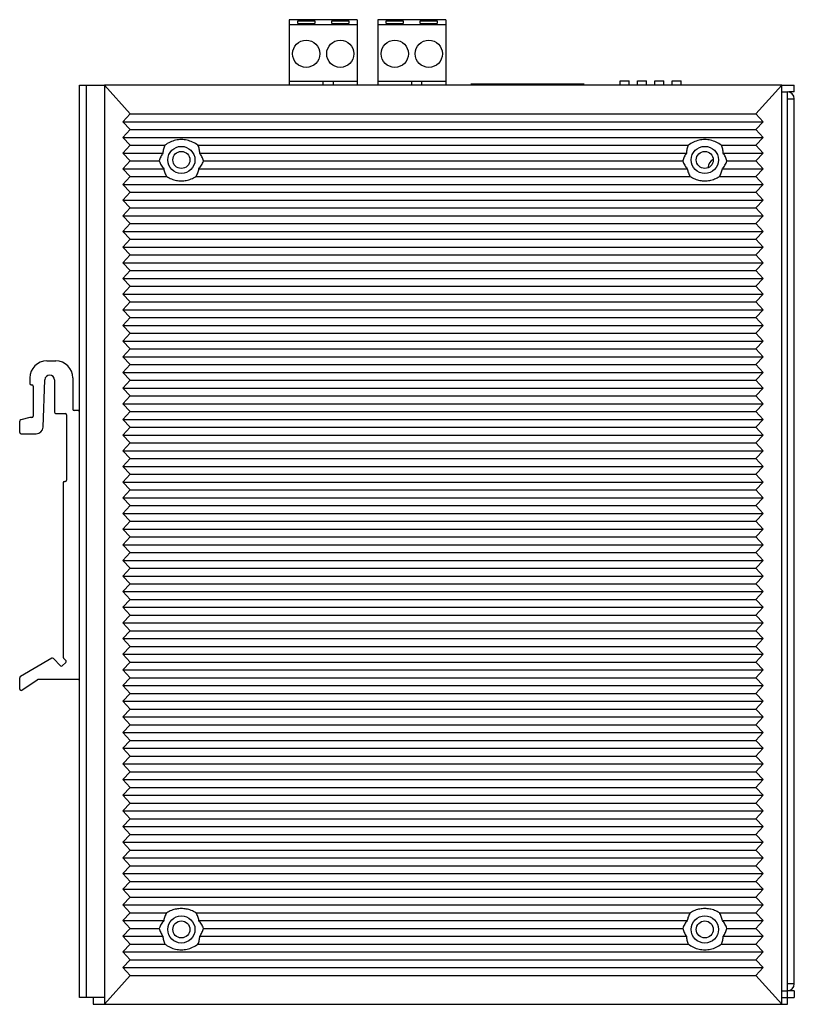
# Model space of a CAD drawing. Units: millimetres. Extents: x 141 to 880, y -374 to -29.
# Drawn here: x 141 to 255, y -287 to -142 of the extents above; entities that cross this region are included whole.
import ezdxf

# ---------------------------------------------------------------- set-up
doc = ezdxf.new("R2010")
doc.units = ezdxf.units.MM
doc.header["$LTSCALE"] = 32.67
doc.layers.get('0').update_dxf_attribs({"linetype": 'CONTINUOUS'})
doc.layers.add('5_ALL_CURVES', color=7, linetype='CONTINUOUS')

msp = doc.modelspace()

# ---------------------------------------------------------------- linework, layer by layer
at = {"color": 7, "linetype": 'Continuous'}
for p, q in [((181.097, -142.287), (181.097, -151.887)), ((191.097, -142.287), (181.097, -142.287)), ((181.097, -142.987), (191.097, -142.987)), ((182.347, -142.837), (182.347, -142.438)), ((182.347, -142.438), (184.847, -142.438)), ((182.347, -142.837), (184.847, -142.837)), ((184.847, -142.438), (184.847, -142.837)), ((187.347, -142.837), (187.347, -142.438)), ((187.347, -142.438), (189.847, -142.438)), ((187.347, -142.837), (189.847, -142.837)), ((189.847, -142.438), (189.847, -142.837)), ((191.097, -142.287), (191.097, -151.887)), ((194.097, -142.287), (194.097, -151.887)), ((204.097, -142.287), (194.097, -142.287)), ((194.097, -142.987), (204.097, -142.987)), ((195.347, -142.837), (195.347, -142.438)), ((195.347, -142.438), (197.847, -142.438)), ((195.347, -142.837), (197.847, -142.837)), ((197.847, -142.438), (197.847, -142.837)), ((200.347, -142.837), (200.347, -142.438)), ((200.347, -142.438), (202.847, -142.438)), ((200.347, -142.837), (202.847, -142.837)), ((202.847, -142.438), (202.847, -142.837)), ((204.097, -142.287), (204.097, -151.887)), ((181.097, -151.337), (191.097, -151.337)), ((186.097, -151.887), (186.097, -151.337)), ((187.597, -151.887), (187.597, -151.337)), ((194.097, -151.337), (204.097, -151.337)), ((199.097, -151.887), (199.097, -151.337)), ((200.597, -151.887), (200.597, -151.337))]:
    msp.add_line(p, q, dxfattribs=at)
at = {"linetype": 'Continuous'}
for p, q in [((208.157, -151.887), (208.157, -151.687)), ((208.157, -151.687), (224.037, -151.687)), ((224.037, -151.687), (224.037, -151.887)), ((229.737, -151.887), (229.737, -151.287)), ((229.737, -151.287), (231.037, -151.287)), ((231.037, -151.887), (231.037, -151.287)), ((232.277, -151.887), (232.277, -151.287)), ((232.277, -151.287), (233.577, -151.287)), ((233.577, -151.887), (233.577, -151.287)), ((234.817, -151.887), (234.817, -151.287)), ((234.817, -151.287), (236.117, -151.287)), ((236.117, -151.887), (236.117, -151.287)), ((237.357, -151.887), (237.357, -151.287)), ((237.357, -151.287), (238.657, -151.287)), ((238.657, -151.887), (238.657, -151.287)), ((150.297, -285.887), (150.297, -151.887)), ((150.297, -151.887), (153.947, -151.887)), ((151.297, -285.887), (151.297, -151.887)), ((153.947, -151.887), (153.947, -286.887)), ((153.947, -151.887), (157.747, -156.137)), ((253.447, -151.887), (153.947, -151.887)), ((253.447, -151.887), (249.647, -156.137)), ((253.447, -286.887), (253.447, -151.887)), ((253.447, -151.887), (255.297, -151.887)), ((253.447, -152.887), (254.297, -152.887)), ((254.297, -285.887), (254.297, -152.887)), ((255.297, -152.887), (254.473, -152.887)), ((255.297, -152.887), (255.297, -151.887)), ((254.297, -153.887), (255.297, -153.887)), ((255.297, -283.887), (255.297, -153.887)), ((157.747, -156.137), (156.655, -157.287)), ((157.747, -156.137), (249.647, -156.137)), ((249.647, -156.137), (250.74, -157.287)), ((156.655, -157.287), (157.747, -158.437)), ((156.655, -157.287), (250.74, -157.287)), ((250.74, -157.287), (249.647, -158.437)), ((157.747, -158.437), (156.655, -159.587)), ((157.747, -158.437), (249.647, -158.437)), ((249.647, -158.437), (250.74, -159.587)), ((156.655, -159.587), (157.747, -160.737)), ((156.655, -159.587), (250.74, -159.587)), ((250.74, -159.587), (249.647, -160.737)), ((157.747, -160.737), (156.655, -161.887)), ((156.655, -161.887), (157.747, -163.037)), ((156.655, -161.887), (162.535, -161.887)), ((157.747, -160.737), (162.81, -160.737)), ((167.685, -160.737), (239.71, -160.737)), ((167.96, -161.887), (239.435, -161.887)), ((244.585, -160.737), (249.647, -160.737)), ((244.86, -161.887), (250.74, -161.887)), ((249.647, -160.737), (250.74, -161.887)), ((250.74, -161.887), (249.647, -163.037)), ((157.747, -163.037), (156.655, -164.187)), ((157.747, -163.037), (162.001, -163.037)), ((168.494, -163.037), (238.901, -163.037)), ((245.394, -163.037), (249.647, -163.037)), ((249.647, -163.037), (250.74, -164.187)), ((156.655, -164.187), (157.747, -165.337)), ((156.655, -164.187), (162.666, -164.187)), ((167.829, -164.187), (239.566, -164.187)), ((244.729, -164.187), (250.74, -164.187)), ((250.74, -164.187), (249.647, -165.337)), ((157.747, -165.337), (156.655, -166.487)), ((157.747, -165.337), (163.112, -165.337)), ((167.383, -165.337), (240.012, -165.337)), ((244.283, -165.337), (249.647, -165.337)), ((249.647, -165.337), (250.74, -166.487)), ((156.655, -166.487), (157.747, -167.637)), ((156.655, -166.487), (250.74, -166.487)), ((157.747, -167.637), (156.655, -168.787)), ((157.747, -167.637), (249.647, -167.637)), ((250.74, -166.487), (249.647, -167.637)), ((249.647, -167.637), (250.74, -168.787)), ((156.655, -168.787), (157.747, -169.937)), ((156.655, -168.787), (250.74, -168.787)), ((250.74, -168.787), (249.647, -169.937)), ((157.747, -169.937), (156.655, -171.087)), ((157.747, -169.937), (249.647, -169.937)), ((249.647, -169.937), (250.74, -171.087)), ((156.655, -171.087), (157.747, -172.237)), ((156.655, -171.087), (250.74, -171.087)), ((250.74, -171.087), (249.647, -172.237)), ((157.747, -172.237), (156.655, -173.387)), ((156.655, -173.387), (157.747, -174.537)), ((156.655, -173.387), (250.74, -173.387)), ((157.747, -172.237), (249.647, -172.237)), ((249.647, -172.237), (250.74, -173.387)), ((250.74, -173.387), (249.647, -174.537)), ((157.747, -174.537), (156.655, -175.687)), ((157.747, -174.537), (249.647, -174.537)), ((249.647, -174.537), (250.74, -175.687)), ((156.655, -175.687), (157.747, -176.837)), ((156.655, -175.687), (250.74, -175.687)), ((250.74, -175.687), (249.647, -176.837)), ((157.747, -176.837), (156.655, -177.987)), ((157.747, -176.837), (249.647, -176.837)), ((249.647, -176.837), (250.74, -177.987)), ((156.655, -177.987), (157.747, -179.137)), ((156.655, -177.987), (250.74, -177.987)), ((157.747, -179.137), (156.655, -180.287)), ((157.747, -179.137), (249.647, -179.137)), ((250.74, -177.987), (249.647, -179.137)), ((249.647, -179.137), (250.74, -180.287)), ((156.655, -180.287), (157.747, -181.437)), ((156.655, -180.287), (250.74, -180.287)), ((250.74, -180.287), (249.647, -181.437)), ((157.747, -181.437), (156.655, -182.587)), ((157.747, -181.437), (249.647, -181.437)), ((249.647, -181.437), (250.74, -182.587)), ((156.655, -182.587), (157.747, -183.737)), ((156.655, -182.587), (250.74, -182.587)), ((250.74, -182.587), (249.647, -183.737)), ((157.747, -183.737), (156.655, -184.887)), ((156.655, -184.887), (157.747, -186.037)), ((156.655, -184.887), (250.74, -184.887)), ((157.747, -183.737), (249.647, -183.737)), ((249.647, -183.737), (250.74, -184.887)), ((250.74, -184.887), (249.647, -186.037)), ((157.747, -186.037), (156.655, -187.187)), ((157.747, -186.037), (249.647, -186.037)), ((249.647, -186.037), (250.74, -187.187)), ((156.655, -187.187), (157.747, -188.337)), ((156.655, -187.187), (250.74, -187.187)), ((250.74, -187.187), (249.647, -188.337)), ((157.747, -188.337), (156.655, -189.487)), ((157.747, -188.337), (249.647, -188.337)), ((249.647, -188.337), (250.74, -189.487)), ((156.655, -189.487), (157.747, -190.637)), ((156.655, -189.487), (250.74, -189.487)), ((157.747, -190.637), (156.655, -191.787)), ((157.747, -190.637), (249.647, -190.637)), ((250.74, -189.487), (249.647, -190.637)), ((249.647, -190.637), (250.74, -191.787)), ((156.655, -191.787), (157.747, -192.937)), ((156.655, -191.787), (250.74, -191.787)), ((250.74, -191.787), (249.647, -192.937)), ((145.497, -192.402), (146.797, -192.402)), ((157.747, -192.937), (156.655, -194.087)), ((157.747, -192.937), (249.647, -192.937)), ((249.647, -192.937), (250.74, -194.087)), ((142.997, -194.902), (142.997, -195.702)), ((144.934, -202.141), (145.202, -195.174)), ((146.597, -195.2), (146.597, -199.902)), ((149.297, -194.902), (149.297, -199.502)), ((156.655, -194.087), (157.747, -195.237)), ((156.655, -194.087), (250.74, -194.087)), ((250.74, -194.087), (249.647, -195.237)), ((143.197, -195.902), (143.297, -195.902)), ((143.497, -196.102), (143.497, -200.502)), ((157.747, -195.237), (156.655, -196.387)), ((156.655, -196.387), (157.747, -197.537)), ((156.655, -196.387), (250.74, -196.387)), ((157.747, -195.237), (249.647, -195.237)), ((249.647, -195.237), (250.74, -196.387)), ((250.74, -196.387), (249.647, -197.537)), ((157.747, -197.537), (156.655, -198.687)), ((157.747, -197.537), (249.647, -197.537)), ((249.647, -197.537), (250.74, -198.687)), ((156.655, -198.687), (157.747, -199.837)), ((156.655, -198.687), (250.74, -198.687)), ((250.74, -198.687), (249.647, -199.837)), ((142.997, -200.702), (141.646, -201.063)), ((143.297, -200.702), (142.997, -200.702)), ((146.797, -200.102), (148.197, -200.102)), ((148.397, -200.302), (148.397, -209.902)), ((150.097, -199.702), (149.497, -199.702)), ((157.747, -199.837), (156.655, -200.987)), ((156.655, -200.987), (157.747, -202.137)), ((156.655, -200.987), (250.74, -200.987)), ((157.747, -199.837), (249.647, -199.837)), ((249.647, -199.837), (250.74, -200.987)), ((250.74, -200.987), (249.647, -202.137)), ((141.497, -202.902), (141.497, -201.256)), ((157.747, -202.137), (156.655, -203.287)), ((157.747, -202.137), (249.647, -202.137)), ((249.647, -202.137), (250.74, -203.287)), ((141.697, -203.102), (143.935, -203.102)), ((156.655, -203.287), (157.747, -204.437)), ((156.655, -203.287), (250.74, -203.287)), ((250.74, -203.287), (249.647, -204.437)), ((157.747, -204.437), (156.655, -205.587)), ((157.747, -204.437), (249.647, -204.437)), ((249.647, -204.437), (250.74, -205.587)), ((156.655, -205.587), (157.747, -206.737)), ((156.655, -205.587), (250.74, -205.587)), ((157.747, -206.737), (156.655, -207.887)), ((157.747, -206.737), (249.647, -206.737)), ((250.74, -205.587), (249.647, -206.737)), ((249.647, -206.737), (250.74, -207.887)), ((156.655, -207.887), (157.747, -209.037)), ((156.655, -207.887), (250.74, -207.887)), ((250.74, -207.887), (249.647, -209.037)), ((157.747, -209.037), (156.655, -210.187)), ((157.747, -209.037), (249.647, -209.037)), ((249.647, -209.037), (250.74, -210.187)), ((147.897, -210.302), (147.897, -235.937)), ((148.097, -210.102), (148.197, -210.102)), ((156.655, -210.187), (157.747, -211.337)), ((156.655, -210.187), (250.74, -210.187)), ((250.74, -210.187), (249.647, -211.337)), ((157.747, -211.337), (156.655, -212.487)), ((156.655, -212.487), (157.747, -213.637)), ((156.655, -212.487), (250.74, -212.487)), ((157.747, -211.337), (249.647, -211.337)), ((249.647, -211.337), (250.74, -212.487)), ((250.74, -212.487), (249.647, -213.637)), ((157.747, -213.637), (156.655, -214.787)), ((157.747, -213.637), (249.647, -213.637)), ((249.647, -213.637), (250.74, -214.787)), ((156.655, -214.787), (157.747, -215.937)), ((156.655, -214.787), (250.74, -214.787)), ((250.74, -214.787), (249.647, -215.937)), ((157.747, -215.937), (156.655, -217.087)), ((157.747, -215.937), (249.647, -215.937)), ((249.647, -215.937), (250.74, -217.087)), ((156.655, -217.087), (157.747, -218.237)), ((156.655, -217.087), (250.74, -217.087)), ((157.747, -218.237), (156.655, -219.387)), ((157.747, -218.237), (249.647, -218.237)), ((250.74, -217.087), (249.647, -218.237)), ((249.647, -218.237), (250.74, -219.387)), ((156.655, -219.387), (157.747, -220.537)), ((156.655, -219.387), (250.74, -219.387)), ((250.74, -219.387), (249.647, -220.537)), ((157.747, -220.537), (156.655, -221.687)), ((157.747, -220.537), (249.647, -220.537)), ((249.647, -220.537), (250.74, -221.687)), ((156.655, -221.687), (157.747, -222.837)), ((156.655, -221.687), (250.74, -221.687)), ((250.74, -221.687), (249.647, -222.837)), ((157.747, -222.837), (156.655, -223.987)), ((156.655, -223.987), (157.747, -225.137)), ((156.655, -223.987), (250.74, -223.987)), ((157.747, -222.837), (249.647, -222.837)), ((249.647, -222.837), (250.74, -223.987)), ((250.74, -223.987), (249.647, -225.137)), ((157.747, -225.137), (156.655, -226.287)), ((157.747, -225.137), (249.647, -225.137)), ((249.647, -225.137), (250.74, -226.287)), ((156.655, -226.287), (157.747, -227.437)), ((156.655, -226.287), (250.74, -226.287)), ((250.74, -226.287), (249.647, -227.437)), ((157.747, -227.437), (156.655, -228.587)), ((157.747, -227.437), (249.647, -227.437)), ((249.647, -227.437), (250.74, -228.587)), ((156.655, -228.587), (157.747, -229.737)), ((156.655, -228.587), (250.74, -228.587)), ((157.747, -229.737), (156.655, -230.887)), ((157.747, -229.737), (249.647, -229.737)), ((250.74, -228.587), (249.647, -229.737)), ((249.647, -229.737), (250.74, -230.887)), ((156.655, -230.887), (157.747, -232.037)), ((156.655, -230.887), (250.74, -230.887)), ((250.74, -230.887), (249.647, -232.037)), ((157.747, -232.037), (156.655, -233.187)), ((157.747, -232.037), (249.647, -232.037)), ((249.647, -232.037), (250.74, -233.187)), ((156.655, -233.187), (157.747, -234.337)), ((156.655, -233.187), (250.74, -233.187)), ((250.74, -233.187), (249.647, -234.337)), ((157.747, -234.337), (156.655, -235.487)), ((156.655, -235.487), (157.747, -236.637)), ((156.655, -235.487), (250.74, -235.487)), ((157.747, -234.337), (249.647, -234.337)), ((249.647, -234.337), (250.74, -235.487)), ((250.74, -235.487), (249.647, -236.637)), ((146.213, -236.076), (141.597, -238.745)), ((147.478, -237.159), (146.456, -236.11)), ((148.27, -236.667), (147.761, -237.163)), ((147.959, -236.081), (148.269, -236.379)), ((157.747, -236.637), (156.655, -237.787)), ((157.747, -236.637), (249.647, -236.637)), ((249.647, -236.637), (250.74, -237.787)), ((156.655, -237.787), (157.747, -238.937)), ((156.655, -237.787), (250.74, -237.787)), ((250.74, -237.787), (249.647, -238.937)), ((141.497, -240.594), (141.497, -238.918)), ((141.81, -240.76), (144.046, -239.237)), ((150.097, -239.202), (144.159, -239.202)), ((157.747, -238.937), (156.655, -240.087)), ((157.747, -238.937), (249.647, -238.937)), ((249.647, -238.937), (250.74, -240.087)), ((156.655, -240.087), (157.747, -241.237)), ((156.655, -240.087), (250.74, -240.087)), ((157.747, -241.237), (156.655, -242.387)), ((157.747, -241.237), (249.647, -241.237)), ((250.74, -240.087), (249.647, -241.237)), ((249.647, -241.237), (250.74, -242.387)), ((156.655, -242.387), (157.747, -243.537)), ((156.655, -242.387), (250.74, -242.387)), ((250.74, -242.387), (249.647, -243.537)), ((157.747, -243.537), (156.655, -244.687)), ((157.747, -243.537), (249.647, -243.537)), ((249.647, -243.537), (250.74, -244.687)), ((156.655, -244.687), (157.747, -245.837)), ((156.655, -244.687), (250.74, -244.687)), ((250.74, -244.687), (249.647, -245.837)), ((157.747, -245.837), (156.655, -246.987)), ((156.655, -246.987), (157.747, -248.137)), ((156.655, -246.987), (250.74, -246.987)), ((157.747, -245.837), (249.647, -245.837)), ((249.647, -245.837), (250.74, -246.987)), ((250.74, -246.987), (249.647, -248.137)), ((157.747, -248.137), (156.655, -249.287)), ((157.747, -248.137), (249.647, -248.137)), ((249.647, -248.137), (250.74, -249.287)), ((156.655, -249.287), (157.747, -250.437)), ((156.655, -249.287), (250.74, -249.287)), ((250.74, -249.287), (249.647, -250.437)), ((157.747, -250.437), (156.655, -251.587)), ((156.655, -251.587), (157.747, -252.737)), ((156.655, -251.587), (250.74, -251.587)), ((157.747, -250.437), (249.647, -250.437)), ((249.647, -250.437), (250.74, -251.587)), ((250.74, -251.587), (249.647, -252.737)), ((157.747, -252.737), (156.655, -253.887)), ((157.747, -252.737), (249.647, -252.737)), ((249.647, -252.737), (250.74, -253.887)), ((156.655, -253.887), (157.747, -255.037)), ((156.655, -253.887), (250.74, -253.887)), ((250.74, -253.887), (249.647, -255.037)), ((157.747, -255.037), (156.655, -256.187)), ((157.747, -255.037), (249.647, -255.037)), ((249.647, -255.037), (250.74, -256.187)), ((156.655, -256.187), (157.747, -257.337)), ((156.655, -256.187), (250.74, -256.187)), ((157.747, -257.337), (156.655, -258.487)), ((157.747, -257.337), (249.647, -257.337)), ((250.74, -256.187), (249.647, -257.337)), ((249.647, -257.337), (250.74, -258.487)), ((156.655, -258.487), (157.747, -259.637)), ((156.655, -258.487), (250.74, -258.487)), ((250.74, -258.487), (249.647, -259.637)), ((157.747, -259.637), (156.655, -260.787)), ((157.747, -259.637), (249.647, -259.637)), ((249.647, -259.637), (250.74, -260.787)), ((156.655, -260.787), (157.747, -261.937)), ((156.655, -260.787), (250.74, -260.787)), ((250.74, -260.787), (249.647, -261.937)), ((157.747, -261.937), (156.655, -263.087)), ((156.655, -263.087), (157.747, -264.237)), ((156.655, -263.087), (250.74, -263.087)), ((157.747, -261.937), (249.647, -261.937)), ((249.647, -261.937), (250.74, -263.087)), ((250.74, -263.087), (249.647, -264.237)), ((157.747, -264.237), (156.655, -265.387)), ((157.747, -264.237), (249.647, -264.237)), ((249.647, -264.237), (250.74, -265.387)), ((156.655, -265.387), (157.747, -266.537)), ((156.655, -265.387), (250.74, -265.387)), ((250.74, -265.387), (249.647, -266.537)), ((157.747, -266.537), (156.655, -267.687)), ((157.747, -266.537), (249.647, -266.537)), ((249.647, -266.537), (250.74, -267.687)), ((156.655, -267.687), (157.747, -268.837)), ((156.655, -267.687), (250.74, -267.687)), ((157.747, -268.837), (156.655, -269.987)), ((157.747, -268.837), (249.647, -268.837)), ((250.74, -267.687), (249.647, -268.837)), ((249.647, -268.837), (250.74, -269.987)), ((156.655, -269.987), (157.747, -271.137)), ((156.655, -269.987), (250.74, -269.987)), ((250.74, -269.987), (249.647, -271.137)), ((157.747, -271.137), (156.655, -272.287)), ((157.747, -271.137), (249.647, -271.137)), ((249.647, -271.137), (250.74, -272.287)), ((156.655, -272.287), (157.747, -273.437)), ((156.655, -272.287), (250.74, -272.287)), ((250.74, -272.287), (249.647, -273.437)), ((157.747, -273.437), (156.655, -274.587)), ((156.655, -274.587), (157.747, -275.737)), ((156.655, -274.587), (162.666, -274.587)), ((157.747, -273.437), (163.112, -273.437)), ((167.383, -273.437), (240.012, -273.437)), ((167.829, -274.587), (239.566, -274.587)), ((244.283, -273.437), (249.647, -273.437)), ((244.729, -274.587), (250.74, -274.587)), ((249.647, -273.437), (250.74, -274.587)), ((250.74, -274.587), (249.647, -275.737)), ((157.747, -275.737), (156.655, -276.887)), ((157.747, -275.737), (162.001, -275.737)), ((168.494, -275.737), (238.901, -275.737)), ((245.394, -275.737), (249.647, -275.737)), ((249.647, -275.737), (250.74, -276.887)), ((156.655, -276.887), (157.747, -278.037)), ((156.655, -276.887), (162.535, -276.887)), ((167.96, -276.887), (239.435, -276.887)), ((244.86, -276.887), (250.74, -276.887)), ((250.74, -276.887), (249.647, -278.037)), ((157.747, -278.037), (156.655, -279.187)), ((157.747, -278.037), (162.81, -278.037)), ((167.685, -278.037), (239.71, -278.037)), ((244.585, -278.037), (249.647, -278.037)), ((249.647, -278.037), (250.74, -279.187)), ((156.655, -279.187), (157.747, -280.337)), ((156.655, -279.187), (250.74, -279.187)), ((157.747, -280.337), (156.655, -281.487)), ((157.747, -280.337), (249.647, -280.337)), ((250.74, -279.187), (249.647, -280.337)), ((249.647, -280.337), (250.74, -281.487)), ((156.655, -281.487), (157.747, -282.637)), ((156.655, -281.487), (250.74, -281.487)), ((250.74, -281.487), (249.647, -282.637)), ((157.747, -282.637), (153.947, -286.887)), ((157.747, -282.637), (249.647, -282.637)), ((249.647, -282.637), (253.447, -286.887)), ((255.297, -283.887), (254.297, -283.887)), ((153.947, -285.887), (150.297, -285.887)), ((253.447, -284.887), (254.297, -284.887)), ((253.447, -285.887), (255.297, -285.887)), ((255.297, -284.887), (254.297, -284.887)), ((255.297, -284.887), (255.297, -285.887)), ((153.947, -286.887), (253.447, -286.887))]:
    msp.add_line(p, q, dxfattribs=at)
at = {"color": 7, "linetype": 'Continuous'}
for centre in [(183.597, -147.287), (188.597, -147.287), (196.597, -147.287), (201.597, -147.287)]:
    msp.add_circle(centre, 2, dxfattribs=at)
at = {"linetype": 'Continuous'}
for centre, radius in [((165.247, -162.887), 2), ((165.247, -162.887), 1.25), ((242.147, -162.887), 2), ((242.147, -162.887), 1.25), ((165.247, -275.887), 2), ((165.247, -275.887), 1.25), ((242.147, -275.887), 2), ((242.147, -275.887), 1.25)]:
    msp.add_circle(centre, radius, dxfattribs=at)
for centre, radius, start, end in [((254.297, -153.887), 1, 0, 90), ((244.197, -164.172), 1.6, 121.125, 175.08375), ((145.497, -194.902), 2.5, 90, 180), ((146.797, -194.902), 2.5, 0, 90), ((145.899, -195.2), 0.698, 0, 177.80252), ((143.197, -195.702), 0.2, 180, 270), ((143.297, -196.102), 0.2, 0, 90), ((149.497, -199.502), 0.2, 180, 270), ((143.297, -200.502), 0.2, 270, 0), ((146.797, -199.902), 0.2, 180, 270), ((148.197, -200.302), 0.2, 0, 90), ((150.097, -199.902), 0.2, 0, 90), ((141.697, -201.256), 0.2, 104.93142, 180), ((143.935, -202.102), 1, 270, 357.80252), ((141.697, -202.902), 0.2, 180, 270), ((148.097, -210.302), 0.2, 90, 180), ((148.197, -209.902), 0.2, 270, 0), ((146.313, -236.249), 0.2, 44.24528, 120.03328), ((148.097, -235.937), 0.2, 180, 226.16864), ((148.131, -236.523), 0.2, 314.24528, 46.16864), ((147.621, -237.02), 0.2, 224.24528, 314.24528), ((141.697, -238.918), 0.2, 120.03328, 180), ((144.159, -239.402), 0.2, 90, 124.24583), ((150.097, -239.002), 0.2, 270, 0), ((141.697, -240.594), 0.2, 180, 304.24583), ((254.297, -283.887), 1, 270, 0)]:
    msp.add_arc(centre, radius, start, end, dxfattribs=at)
for points, start_tangent, end_tangent in [([(165.247, -159.899), (164.41, -159.99), (163.589, -160.265), (162.81, -160.737)], (-1, 0), (-0.792368, -0.6100434)), ([(167.685, -160.737), (166.905, -160.265), (166.085, -159.99), (165.247, -159.899)], (-0.792368, 0.6100434), (-1, 0)), ([(242.147, -159.899), (241.31, -159.99), (240.489, -160.265), (239.71, -160.737)], (-1, 0), (-0.792368, -0.6100434)), ([(244.585, -160.737), (243.805, -160.265), (242.985, -159.99), (242.147, -159.899)], (-0.792368, 0.6100434), (-1, 0)), ([(162.535, -161.887), (162.225, -162.423), (162.001, -163.037)], (-0.5744385, -0.8185478), (-0.2576298, -0.9662437)), ([(162.81, -160.737), (162.616, -161.295), (162.535, -161.887)], (-0.4219718, -0.906609), (-0.0356244, -0.9993653)), ([(167.96, -161.887), (167.879, -161.295), (167.685, -160.737)], (-0.0356244, 0.9993653), (-0.4219718, 0.906609)), ([(168.494, -163.037), (168.27, -162.423), (167.96, -161.887)], (-0.2576298, 0.9662437), (-0.5744385, 0.8185478)), ([(239.435, -161.887), (239.125, -162.423), (238.901, -163.037)], (-0.5744385, -0.8185478), (-0.2576298, -0.9662437)), ([(239.71, -160.737), (239.516, -161.295), (239.435, -161.887)], (-0.4219718, -0.906609), (-0.0356244, -0.9993653)), ([(244.86, -161.887), (244.779, -161.295), (244.585, -160.737)], (-0.0356244, 0.9993653), (-0.4219718, 0.906609)), ([(245.394, -163.037), (245.17, -162.423), (244.86, -161.887)], (-0.2576298, 0.9662437), (-0.5744385, 0.8185478)), ([(162.001, -163.037), (162.29, -163.659), (162.666, -164.187)], (0.3379165, -0.9411761), (0.6491501, -0.7606604)), ([(167.829, -164.187), (168.204, -163.659), (168.494, -163.037)], (0.6491501, 0.7606604), (0.3379165, 0.9411761)), ([(238.901, -163.037), (239.19, -163.659), (239.566, -164.187)], (0.3379165, -0.9411761), (0.6491501, -0.7606604)), ([(244.729, -164.187), (245.104, -163.659), (245.394, -163.037)], (0.6491501, 0.7606604), (0.3379165, 0.9411761)), ([(162.666, -164.187), (162.829, -164.797), (163.112, -165.337)], (0.1518624, -0.9884017), (0.5575939, -0.8301139)), ([(167.383, -165.337), (167.666, -164.797), (167.829, -164.187)], (0.5575939, 0.8301139), (0.1518624, 0.9884017)), ([(239.566, -164.187), (239.729, -164.797), (240.012, -165.337)], (0.1518624, -0.9884017), (0.5575939, -0.8301139)), ([(244.283, -165.337), (244.566, -164.797), (244.729, -164.187)], (0.5575939, 0.8301139), (0.1518624, 0.9884017)), ([(163.112, -165.337), (163.805, -165.68), (164.522, -165.881), (165.247, -165.947)], (0.8513596, -0.5245826), (1, 0)), ([(165.247, -165.947), (165.973, -165.881), (166.69, -165.68), (167.383, -165.337)], (1, 0), (0.8513596, 0.5245826)), ([(240.012, -165.337), (240.705, -165.68), (241.422, -165.881), (242.147, -165.947)], (0.8513596, -0.5245826), (1, 0)), ([(242.147, -165.947), (242.873, -165.881), (243.59, -165.68), (244.283, -165.337)], (1, 0), (0.8513596, 0.5245826)), ([(165.247, -272.828), (164.522, -272.894), (163.805, -273.095), (163.112, -273.437)], (-1, 0), (-0.8513596, -0.5245826)), ([(167.383, -273.437), (166.69, -273.095), (165.973, -272.894), (165.247, -272.828)], (-0.8513596, 0.5245826), (-1, 0)), ([(242.147, -272.828), (241.422, -272.894), (240.705, -273.095), (240.012, -273.437)], (-1, 0), (-0.8513596, -0.5245826)), ([(244.283, -273.437), (243.59, -273.095), (242.873, -272.894), (242.147, -272.828)], (-0.8513596, 0.5245826), (-1, 0)), ([(162.666, -274.587), (162.29, -275.116), (162.001, -275.737)], (-0.6491501, -0.7606604), (-0.3379165, -0.9411761)), ([(163.112, -273.437), (162.829, -273.978), (162.666, -274.587)], (-0.5575939, -0.8301139), (-0.1518624, -0.9884017)), ([(167.829, -274.587), (167.666, -273.978), (167.383, -273.437)], (-0.1518624, 0.9884017), (-0.5575939, 0.8301139)), ([(168.494, -275.737), (168.204, -275.116), (167.829, -274.587)], (-0.3379165, 0.9411761), (-0.6491501, 0.7606604)), ([(239.566, -274.587), (239.19, -275.116), (238.901, -275.737)], (-0.6491501, -0.7606604), (-0.3379165, -0.9411761)), ([(240.012, -273.437), (239.729, -273.978), (239.566, -274.587)], (-0.5575939, -0.8301139), (-0.1518624, -0.9884017)), ([(244.729, -274.587), (244.566, -273.978), (244.283, -273.437)], (-0.1518624, 0.9884017), (-0.5575939, 0.8301139)), ([(245.394, -275.737), (245.104, -275.116), (244.729, -274.587)], (-0.3379165, 0.9411761), (-0.6491501, 0.7606604)), ([(162.001, -275.737), (162.225, -276.352), (162.535, -276.887)], (0.2576298, -0.9662437), (0.5744385, -0.8185478)), ([(167.96, -276.887), (168.27, -276.352), (168.494, -275.737)], (0.5744385, 0.8185478), (0.2576298, 0.9662437)), ([(238.901, -275.737), (239.125, -276.352), (239.435, -276.887)], (0.2576298, -0.9662437), (0.5744385, -0.8185478)), ([(244.86, -276.887), (245.17, -276.352), (245.394, -275.737)], (0.5744385, 0.8185478), (0.2576298, 0.9662437)), ([(162.535, -276.887), (162.616, -277.48), (162.81, -278.037)], (0.0356244, -0.9993653), (0.4219718, -0.906609)), ([(167.685, -278.037), (167.879, -277.48), (167.96, -276.887)], (0.4219718, 0.906609), (0.0356244, 0.9993653)), ([(239.435, -276.887), (239.516, -277.48), (239.71, -278.037)], (0.0356244, -0.9993653), (0.4219718, -0.906609)), ([(244.585, -278.037), (244.779, -277.48), (244.86, -276.887)], (0.4219718, 0.906609), (0.0356244, 0.9993653)), ([(162.81, -278.037), (163.59, -278.51), (164.41, -278.785), (165.247, -278.875)], (0.792368, -0.6100434), (1, 0)), ([(165.247, -278.875), (166.085, -278.785), (166.905, -278.51), (167.685, -278.037)], (1, 0), (0.792368, 0.6100434)), ([(239.71, -278.037), (240.49, -278.51), (241.31, -278.785), (242.147, -278.875)], (0.792368, -0.6100434), (1, 0)), ([(242.147, -278.875), (242.985, -278.785), (243.805, -278.51), (244.585, -278.037)], (1, 0), (0.792368, 0.6100434))]:
    msp.add_spline(points, degree=3, dxfattribs=dict(at, start_tangent=start_tangent, end_tangent=end_tangent))
at = {"layer": '5_ALL_CURVES', "linetype": 'Continuous'}
for p, q in [((207.757, -151.687), (224.437, -151.687)), ((152.297, -285.887), (152.297, -286.887)), ((254.297, -286.887), (254.297, -285.887)), ((152.297, -286.887), (153.947, -286.887)), ((253.447, -286.887), (254.297, -286.887))]:
    msp.add_line(p, q, dxfattribs=at)

doc.saveas('drawing.dxf')
